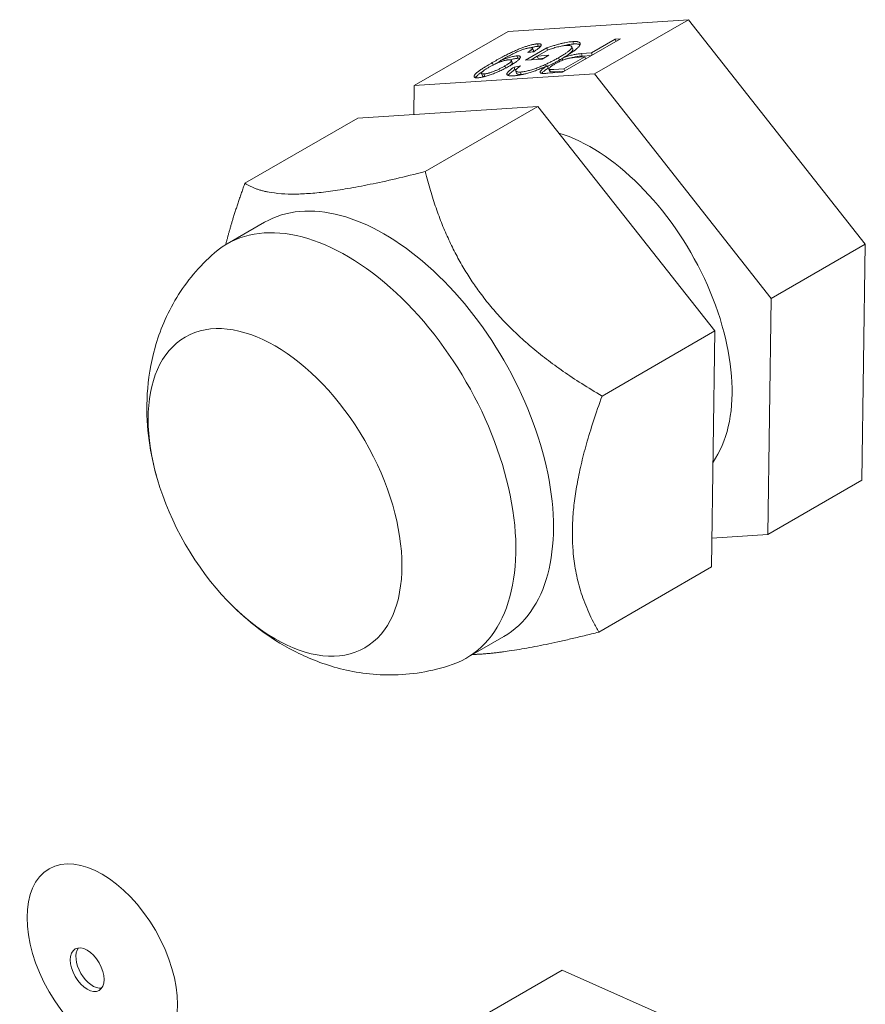
# Model space of a CAD drawing. Units: millimetres. Extents: x 0 to 4620, y 0 to 3267.
# Drawn here: x 1060 to 1095, y 2339 to 2380 of the extents above; entities that cross this region are included whole.
import ezdxf

# ---------------------------------------------------------------- set-up
doc = ezdxf.new("R2010")
doc.units = ezdxf.units.MM
doc.header["$LTSCALE"] = 11
doc.layers.add('Visible (ISO)', color=7, linetype='Continuous', lineweight=18)

msp = doc.modelspace()

# ---------------------------------------------------------------- linework, layer by layer
at = {"layer": 'Visible (ISO)'}
for p, q in [((1087.655, 2379.902), (1080.198, 2379.419)), ((1083.766, 2377.657), (1087.655, 2379.902)), ((1094.975, 2370.613), (1087.655, 2379.902)), ((1076.309, 2377.174), (1080.198, 2379.419)), ((1081.447, 2378.801), (1081.409, 2378.901)), ((1084.842, 2379.108), (1082.444, 2377.724)), ((1082.906, 2378.896), (1082.868, 2378.996)), ((1083.643, 2378.526), (1084.627, 2379.094)), ((1084.627, 2379.094), (1084.842, 2379.108)), ((1084.661, 2379.004), (1084.627, 2379.094)), ((1080.598, 2378.305), (1080.56, 2378.405)), ((1080.91, 2378.223), (1081.797, 2378.735)), ((1081.255, 2378.576), (1081.009, 2378.545)), ((1081.243, 2378.622), (1081.205, 2378.722)), ((1081.856, 2378.659), (1081.402, 2378.397)), ((1081.402, 2378.397), (1081.885, 2378.428)), ((1081.885, 2378.428), (1081.609, 2378.268)), ((1081.831, 2378.645), (1081.797, 2378.735)), ((1082.872, 2378.682), (1082.834, 2378.782)), ((1083.228, 2378.499), (1083.643, 2378.526)), ((1083.266, 2378.399), (1083.228, 2378.499)), ((1083.266, 2378.399), (1083.658, 2378.424)), ((1083.677, 2378.436), (1083.643, 2378.526)), ((1079.58, 2378.029), (1079.544, 2378.126)), ((1079.879, 2378.158), (1079.863, 2378.2)), ((1080.37, 2378.117), (1080.333, 2378.218)), ((1080.443, 2377.941), (1080.719, 2377.998)), ((1081.609, 2378.268), (1080.91, 2378.223)), ((1081.148, 2378.239), (1081.405, 2378.387)), ((1081.439, 2378.296), (1081.402, 2378.397)), ((1081.439, 2378.296), (1081.685, 2378.312)), ((1081.768, 2377.971), (1081.739, 2378.047)), ((1082.321, 2378.227), (1082.283, 2378.327)), ((1082.426, 2378.301), (1082.455, 2378.224)), ((1082.506, 2377.87), (1083.367, 2378.367)), ((1083.367, 2378.367), (1082.945, 2378.339)), ((1083.401, 2378.276), (1083.367, 2378.367)), ((1083.766, 2377.657), (1076.309, 2377.174)), ((1079.133, 2377.577), (1079.096, 2377.678)), ((1079.236, 2377.555), (1079.198, 2377.655)), ((1080.098, 2377.899), (1080.065, 2377.986)), ((1080.48, 2377.84), (1080.443, 2377.941)), ((1080.48, 2377.84), (1080.542, 2377.853)), ((1080.549, 2377.68), (1080.512, 2377.78)), ((1080.744, 2377.637), (1080.706, 2377.737)), ((1081.855, 2377.894), (1081.817, 2377.994)), ((1082.444, 2377.724), (1081.834, 2377.684)), ((1081.925, 2377.757), (1081.887, 2377.858)), ((1081.947, 2377.742), (1081.909, 2377.842)), ((1082.089, 2377.843), (1082.506, 2377.87)), ((1082.127, 2377.742), (1082.52, 2377.768)), ((1082.54, 2377.779), (1082.506, 2377.87)), ((1091.086, 2368.368), (1083.766, 2377.657)), ((1076.309, 2377.174), (1076.292, 2375.977)), ((1081.432, 2376.31), (1073.976, 2375.827)), ((1076.766, 2373.615), (1081.432, 2376.31)), ((1088.752, 2367.021), (1081.432, 2376.31)), ((1069.309, 2373.132), (1073.976, 2375.827)), ((1070.123, 2371.519), (1068.567, 2370.621)), ((1091.086, 2368.368), (1094.975, 2370.613)), ((1094.838, 2360.842), (1094.975, 2370.613)), ((1090.948, 2358.596), (1091.086, 2368.368)), ((1084.085, 2364.326), (1088.752, 2367.021)), ((1088.615, 2357.249), (1088.752, 2367.021)), ((1090.948, 2358.596), (1094.838, 2360.842)), ((1088.632, 2358.446), (1090.948, 2358.596)), ((1083.948, 2354.555), (1088.615, 2357.249)), ((1080.023, 2354.372), (1078.467, 2353.473)), ((1078.547, 2338.317), (1082.436, 2340.562)), ((1090.912, 2336.793), (1082.436, 2340.562))]:
    msp.add_line(p, q, dxfattribs=at)
for centre, major_axis, start_param, end_param in [((1083.629, 2367.885), (4.125, -7.145), 0.260149, 2.586424), ((1075.073, 2362.945), (4.95, -8.574), 0, 3.141593), ((1073.517, 2362.047), (4.95, -8.574), 6.171693, 9.53627), ((1063.017, 2340.716), (0.495, -0.857), 3.379534, 6.045244)]:
    msp.add_ellipse(centre, major_axis=major_axis, ratio=0.57735, start_param=start_param, end_param=end_param, dxfattribs=at)
for centre, major_axis in [((1070.555, 2360.337), (3.713, -6.43)), ((1063.405, 2340.941), (2.2, -3.811)), ((1062.783, 2340.581), (0.495, -0.857))]:
    msp.add_ellipse(centre, major_axis=major_axis, ratio=0.57735, dxfattribs=at)
for points, knots in [([(1079.544, 2378.126), (1079.581, 2378.147), (1079.654, 2378.189), (1079.762, 2378.25), (1079.867, 2378.307), (1079.968, 2378.362), (1080.066, 2378.413), (1080.159, 2378.461), (1080.249, 2378.506), (1080.336, 2378.548), (1080.42, 2378.587), (1080.502, 2378.624), (1080.581, 2378.659), (1080.659, 2378.691), (1080.735, 2378.722), (1080.809, 2378.75), (1080.881, 2378.776), (1080.951, 2378.799), (1081.019, 2378.821), (1081.084, 2378.84), (1081.146, 2378.856), (1081.204, 2378.87), (1081.261, 2378.882), (1081.314, 2378.891), (1081.363, 2378.898), (1081.394, 2378.9), (1081.409, 2378.901)], [0, 0, 0, 0, 0.069015, 0.134472, 0.196433, 0.254935, 0.310035, 0.361799, 0.410019, 0.455377, 0.497988, 0.538827, 0.578017, 0.615431, 0.651501, 0.685985, 0.719685, 0.752638, 0.784654, 0.815736, 0.846232, 0.876595, 0.906921, 0.937284, 0.968298, 1, 1, 1, 1]), ([(1081.409, 2378.901), (1081.424, 2378.902), (1081.454, 2378.904), (1081.491, 2378.902), (1081.522, 2378.898), (1081.544, 2378.89), (1081.56, 2378.879), (1081.568, 2378.865), (1081.569, 2378.849), (1081.562, 2378.829), (1081.549, 2378.806), (1081.529, 2378.781), (1081.5, 2378.753), (1081.465, 2378.723), (1081.423, 2378.69), (1081.374, 2378.654), (1081.318, 2378.616), (1081.276, 2378.59), (1081.255, 2378.576)], [0, 0, 0, 0, 0.05996, 0.117293, 0.173589, 0.228613, 0.28339, 0.338425, 0.394987, 0.453246, 0.513053, 0.574622, 0.63777, 0.703718, 0.772383, 0.844634, 0.920263, 1, 1, 1, 1]), ([(1081.797, 2378.735), (1081.854, 2378.754), (1081.964, 2378.791), (1082.125, 2378.84), (1082.275, 2378.883), (1082.415, 2378.919), (1082.545, 2378.949), (1082.663, 2378.971), (1082.773, 2378.988), (1082.836, 2378.993), (1082.868, 2378.996)], [0, 0, 0, 0, 0.14207, 0.277424, 0.406749, 0.531233, 0.651051, 0.768201, 0.884056, 1, 1, 1, 1]), ([(1082.608, 2378.837), (1082.583, 2378.835), (1082.532, 2378.831), (1082.444, 2378.817), (1082.346, 2378.797), (1082.242, 2378.773), (1082.137, 2378.746), (1082.037, 2378.717), (1081.945, 2378.689), (1081.885, 2378.669), (1081.856, 2378.659)], [0, 0, 0, 0, 0.130676, 0.262408, 0.39516, 0.532453, 0.666266, 0.788716, 0.89876, 1, 1, 1, 1]), ([(1082.283, 2378.327), (1082.309, 2378.342), (1082.359, 2378.372), (1082.43, 2378.414), (1082.496, 2378.455), (1082.555, 2378.494), (1082.609, 2378.531), (1082.657, 2378.566), (1082.7, 2378.599), (1082.737, 2378.629), (1082.767, 2378.658), (1082.793, 2378.684), (1082.813, 2378.709), (1082.826, 2378.731), (1082.835, 2378.751), (1082.838, 2378.769), (1082.834, 2378.785), (1082.823, 2378.803), (1082.796, 2378.82), (1082.75, 2378.834), (1082.688, 2378.84), (1082.635, 2378.838), (1082.608, 2378.837)], [0, 0, 0, 0, 0.057748, 0.113085, 0.166424, 0.217585, 0.266585, 0.313697, 0.359239, 0.403124, 0.445542, 0.48653, 0.525976, 0.564613, 0.602736, 0.640049, 0.677122, 0.714389, 0.787396, 0.85865, 0.928899, 1, 1, 1, 1]), ([(1082.452, 2378.818), (1082.452, 2378.818), (1082.497, 2378.829), (1082.582, 2378.848), (1082.701, 2378.871), (1082.811, 2378.888), (1082.874, 2378.893), (1082.906, 2378.896)], [0.5294364, 0.5294364, 0.5294364, 0.5294364, 0.5312334, 0.6510509, 0.7682015, 0.8840557, 1, 1, 1, 1]), ([(1082.868, 2378.996), (1082.888, 2378.997), (1082.927, 2378.999), (1082.98, 2378.999), (1083.027, 2378.996), (1083.068, 2378.99), (1083.103, 2378.982), (1083.131, 2378.97), (1083.154, 2378.956), (1083.17, 2378.939), (1083.179, 2378.919), (1083.182, 2378.897), (1083.176, 2378.872), (1083.164, 2378.844), (1083.145, 2378.814), (1083.117, 2378.781), (1083.083, 2378.746), (1083.041, 2378.708), (1082.994, 2378.668), (1082.941, 2378.626), (1082.882, 2378.583), (1082.818, 2378.539), (1082.749, 2378.493), (1082.675, 2378.447), (1082.595, 2378.398), (1082.539, 2378.365), (1082.51, 2378.349)], [0, 0, 0, 0, 0.039856, 0.079084, 0.117567, 0.155813, 0.194033, 0.232187, 0.27062, 0.309408, 0.348545, 0.387494, 0.426465, 0.465912, 0.505854, 0.546573, 0.588444, 0.6313, 0.675176, 0.71935, 0.764217, 0.809644, 0.855798, 0.902769, 0.950879, 1, 1, 1, 1]), ([(1082.906, 2378.896), (1082.926, 2378.897), (1082.965, 2378.899), (1083.018, 2378.898), (1083.065, 2378.896), (1083.106, 2378.89), (1083.141, 2378.881), (1083.161, 2378.873), (1083.171, 2378.867), (1083.173, 2378.866)], [0, 0, 0, 0, 0.0398557, 0.0790836, 0.1175674, 0.1558134, 0.1940332, 0.2321867, 0.2407553, 0.2407553, 0.2407553, 0.2407553]), ([(1079.863, 2378.2), (1079.896, 2378.213), (1079.96, 2378.24), (1080.059, 2378.277), (1080.156, 2378.311), (1080.251, 2378.341), (1080.341, 2378.367), (1080.424, 2378.386), (1080.498, 2378.4), (1080.539, 2378.403), (1080.56, 2378.405)], [0, 0, 0, 0, 0.133656, 0.26393, 0.392003, 0.519894, 0.644246, 0.764302, 0.881227, 1, 1, 1, 1]), ([(1081.121, 2378.741), (1081.106, 2378.74), (1081.076, 2378.737), (1081.023, 2378.728), (1080.965, 2378.714), (1080.901, 2378.697), (1080.835, 2378.676), (1080.768, 2378.653), (1080.7, 2378.626), (1080.632, 2378.597), (1080.56, 2378.564), (1080.48, 2378.527), (1080.393, 2378.484), (1080.299, 2378.437), (1080.202, 2378.388), (1080.105, 2378.337), (1080.011, 2378.285), (1079.951, 2378.251), (1079.92, 2378.233)], [0, 0, 0, 0, 0.048019, 0.094807, 0.141503, 0.189889, 0.238749, 0.287774, 0.336374, 0.387095, 0.442967, 0.506632, 0.57799, 0.657754, 0.742114, 0.826862, 0.913062, 1, 1, 1, 1]), ([(1080.56, 2378.405), (1080.576, 2378.406), (1080.607, 2378.407), (1080.643, 2378.404), (1080.673, 2378.398), (1080.692, 2378.387), (1080.704, 2378.372), (1080.706, 2378.353), (1080.701, 2378.331), (1080.687, 2378.305), (1080.664, 2378.275), (1080.632, 2378.242), (1080.592, 2378.207), (1080.544, 2378.169), (1080.486, 2378.128), (1080.42, 2378.085), (1080.346, 2378.039), (1080.292, 2378.007), (1080.264, 2377.991)], [0, 0, 0, 0, 0.053618, 0.105746, 0.157106, 0.209285, 0.262721, 0.317664, 0.375242, 0.436686, 0.499997, 0.564473, 0.630067, 0.698057, 0.768625, 0.842254, 0.919455, 1, 1, 1, 1]), ([(1081.009, 2378.545), (1081.023, 2378.554), (1081.05, 2378.571), (1081.085, 2378.595), (1081.117, 2378.618), (1081.143, 2378.639), (1081.165, 2378.657), (1081.182, 2378.674), (1081.194, 2378.689), (1081.205, 2378.705), (1081.208, 2378.722), (1081.194, 2378.735), (1081.167, 2378.743), (1081.137, 2378.742), (1081.121, 2378.741)], [0, 0, 0, 0, 0.0913548, 0.1761142, 0.255899, 0.3296217, 0.3990927, 0.4637921, 0.5246434, 0.5812214, 0.6881108, 0.7897267, 0.8917137, 1, 1, 1, 1]), ([(1081.128, 2378.741), (1081.147, 2378.746), (1081.185, 2378.757), (1081.242, 2378.77), (1081.299, 2378.782), (1081.352, 2378.791), (1081.401, 2378.797), (1081.431, 2378.8), (1081.447, 2378.801)], [0.8189545, 0.8189545, 0.8189545, 0.8189545, 0.846232, 0.876595, 0.9069211, 0.937284, 0.9682984, 1, 1, 1, 1]), ([(1081.217, 2378.571), (1081.218, 2378.572), (1081.224, 2378.578), (1081.232, 2378.588), (1081.243, 2378.605), (1081.245, 2378.616), (1081.243, 2378.621), (1081.243, 2378.622)], [0.4540792, 0.4540792, 0.4540792, 0.4540792, 0.4637921, 0.5246434, 0.5812214, 0.6881108, 0.691871, 0.691871, 0.691871, 0.691871]), ([(1081.447, 2378.801), (1081.462, 2378.802), (1081.492, 2378.803), (1081.523, 2378.802), (1081.539, 2378.8), (1081.543, 2378.799)], [0, 0, 0, 0, 0.0599597, 0.1172929, 0.1440244, 0.1440244, 0.1440244, 0.1440244]), ([(1082.426, 2378.301), (1082.437, 2378.305), (1082.476, 2378.321), (1082.543, 2378.348), (1082.63, 2378.379), (1082.716, 2378.407), (1082.802, 2378.431), (1082.888, 2378.451), (1082.974, 2378.469), (1083.06, 2378.483), (1083.146, 2378.493), (1083.2, 2378.497), (1083.228, 2378.499)], [0.3956962, 0.3956962, 0.3956962, 0.3956962, 0.4176696, 0.4738815, 0.5299487, 0.586512, 0.6449339, 0.7060733, 0.7714827, 0.8419608, 0.9180506, 1, 1, 1, 1]), ([(1082.629, 2378.419), (1082.635, 2378.423), (1082.658, 2378.439), (1082.694, 2378.465), (1082.737, 2378.498), (1082.774, 2378.529), (1082.805, 2378.558), (1082.831, 2378.584), (1082.851, 2378.609), (1082.864, 2378.631), (1082.873, 2378.651), (1082.876, 2378.668), (1082.873, 2378.678), (1082.872, 2378.682)], [0.2498634, 0.2498634, 0.2498634, 0.2498634, 0.2665845, 0.3136968, 0.3592393, 0.4031242, 0.4455415, 0.4865303, 0.5259761, 0.5646133, 0.6027359, 0.6400486, 0.6713876, 0.6713876, 0.6713876, 0.6713876]), ([(1078.955, 2377.498), (1078.942, 2377.497), (1078.916, 2377.496), (1078.883, 2377.497), (1078.856, 2377.5), (1078.832, 2377.505), (1078.815, 2377.514), (1078.8, 2377.523), (1078.792, 2377.536), (1078.787, 2377.551), (1078.788, 2377.568), (1078.795, 2377.587), (1078.806, 2377.608), (1078.823, 2377.631), (1078.846, 2377.656), (1078.873, 2377.683), (1078.906, 2377.713), (1078.944, 2377.744), (1078.99, 2377.779), (1079.043, 2377.817), (1079.105, 2377.859), (1079.176, 2377.905), (1079.256, 2377.955), (1079.344, 2378.008), (1079.441, 2378.066), (1079.509, 2378.105), (1079.544, 2378.126)], [0, 0, 0, 0, 0.0307589, 0.0610909, 0.0913046, 0.1214954, 0.1518027, 0.1828039, 0.21445, 0.2473398, 0.2806799, 0.3149058, 0.3495245, 0.3849851, 0.4217669, 0.4596368, 0.4988734, 0.5396253, 0.5829637, 0.6300638, 0.6812359, 0.7366719, 0.7961374, 0.8597034, 0.9277426, 1, 1, 1, 1]), ([(1080.218, 2378.241), (1080.206, 2378.24), (1080.183, 2378.239), (1080.144, 2378.233), (1080.102, 2378.225), (1080.058, 2378.214), (1080.012, 2378.202), (1079.962, 2378.186), (1079.91, 2378.169), (1079.856, 2378.15), (1079.8, 2378.128), (1079.743, 2378.105), (1079.686, 2378.08), (1079.629, 2378.053), (1079.571, 2378.025), (1079.513, 2377.995), (1079.455, 2377.964), (1079.417, 2377.942), (1079.398, 2377.931)], [0, 0, 0, 0, 0.05606, 0.110722, 0.163425, 0.21607, 0.269659, 0.32386, 0.38009, 0.438948, 0.500112, 0.56262, 0.627066, 0.694831, 0.765088, 0.839297, 0.917714, 1, 1, 1, 1]), ([(1079.638, 2378.058), (1079.657, 2378.068), (1079.711, 2378.099), (1079.787, 2378.142), (1079.846, 2378.175), (1079.868, 2378.187)], [0.0347455, 0.0347455, 0.0347455, 0.0347455, 0.0690147, 0.1344722, 0.1735616, 0.1735616, 0.1735616, 0.1735616]), ([(1079.92, 2378.233), (1079.912, 2378.229), (1079.893, 2378.217), (1079.874, 2378.206), (1079.863, 2378.2)], [0, 0, 0, 0, 0.417983, 1, 1, 1, 1]), ([(1080.065, 2377.986), (1080.083, 2377.996), (1080.116, 2378.016), (1080.161, 2378.044), (1080.202, 2378.071), (1080.236, 2378.096), (1080.267, 2378.119), (1080.291, 2378.141), (1080.311, 2378.162), (1080.325, 2378.18), (1080.334, 2378.197), (1080.335, 2378.211), (1080.331, 2378.222), (1080.322, 2378.232), (1080.305, 2378.238), (1080.282, 2378.242), (1080.254, 2378.243), (1080.23, 2378.242), (1080.218, 2378.241)], [0, 0, 0, 0, 0.076052, 0.148896, 0.218793, 0.285546, 0.350767, 0.413806, 0.475546, 0.536851, 0.596335, 0.654107, 0.71042, 0.7656, 0.821807, 0.878855, 0.937992, 1, 1, 1, 1]), ([(1080.279, 2377.999), (1080.288, 2378.006), (1080.306, 2378.02), (1080.329, 2378.041), (1080.349, 2378.061), (1080.362, 2378.08), (1080.372, 2378.097), (1080.373, 2378.109), (1080.371, 2378.115), (1080.37, 2378.117)], [0.2961707, 0.2961707, 0.2961707, 0.2961707, 0.3507671, 0.4138057, 0.4755457, 0.5368509, 0.5963346, 0.654107, 0.6877792, 0.6877792, 0.6877792, 0.6877792]), ([(1080.289, 2378.24), (1080.289, 2378.24), (1080.32, 2378.25), (1080.379, 2378.266), (1080.461, 2378.286), (1080.536, 2378.3), (1080.577, 2378.303), (1080.598, 2378.305)], [0.5196668, 0.5196668, 0.5196668, 0.5196668, 0.5198943, 0.6442462, 0.7643015, 0.8812266, 1, 1, 1, 1]), ([(1080.719, 2377.998), (1080.697, 2377.982), (1080.655, 2377.952), (1080.601, 2377.91), (1080.561, 2377.873), (1080.531, 2377.842), (1080.513, 2377.815), (1080.507, 2377.792), (1080.513, 2377.773), (1080.53, 2377.757), (1080.558, 2377.745), (1080.597, 2377.737), (1080.646, 2377.735), (1080.686, 2377.736), (1080.706, 2377.737)], [0, 0, 0, 0, 0.105646, 0.201694, 0.287201, 0.364473, 0.436838, 0.510461, 0.586394, 0.665521, 0.746945, 0.829042, 0.913018, 1, 1, 1, 1]), ([(1080.598, 2378.305), (1080.613, 2378.306), (1080.645, 2378.307), (1080.671, 2378.305), (1080.683, 2378.303), (1080.684, 2378.303)], [0, 0, 0, 0, 0.0536183, 0.1057465, 0.1120311, 0.1120311, 0.1120311, 0.1120311]), ([(1080.706, 2377.737), (1080.732, 2377.74), (1080.782, 2377.744), (1080.865, 2377.755), (1080.95, 2377.771), (1081.039, 2377.792), (1081.129, 2377.816), (1081.218, 2377.842), (1081.308, 2377.872), (1081.396, 2377.904), (1081.484, 2377.938), (1081.57, 2377.973), (1081.656, 2378.009), (1081.711, 2378.034), (1081.739, 2378.047)], [0, 0, 0, 0, 0.100412, 0.194463, 0.284042, 0.369892, 0.452726, 0.532965, 0.611441, 0.689346, 0.766734, 0.843801, 0.921241, 1, 1, 1, 1]), ([(1081.739, 2378.047), (1081.787, 2378.069), (1081.882, 2378.114), (1082.02, 2378.183), (1082.155, 2378.255), (1082.24, 2378.303), (1082.283, 2378.327)], [0, 0, 0, 0, 0.240698, 0.486523, 0.739044, 1, 1, 1, 1]), ([(1081.826, 2377.97), (1081.857, 2377.984), (1081.936, 2378.022), (1082.058, 2378.083), (1082.193, 2378.154), (1082.278, 2378.203), (1082.321, 2378.227)], [0.0839838, 0.0839838, 0.0839838, 0.0839838, 0.2406976, 0.486523, 0.7390442, 1, 1, 1, 1]), ([(1082.122, 2378.061), (1082.099, 2378.047), (1082.053, 2378.02), (1081.995, 2377.982), (1081.948, 2377.946), (1081.914, 2377.915), (1081.891, 2377.888), (1081.884, 2377.867), (1081.888, 2377.851), (1081.902, 2377.845), (1081.909, 2377.842)], [0, 0, 0, 0, 0.151046, 0.291837, 0.425289, 0.554065, 0.675461, 0.787811, 0.894788, 1, 1, 1, 1]), ([(1082.945, 2378.339), (1082.928, 2378.338), (1082.895, 2378.335), (1082.843, 2378.329), (1082.791, 2378.321), (1082.739, 2378.312), (1082.688, 2378.3), (1082.637, 2378.287), (1082.585, 2378.271), (1082.534, 2378.254), (1082.483, 2378.235), (1082.432, 2378.215), (1082.38, 2378.193), (1082.328, 2378.169), (1082.276, 2378.144), (1082.225, 2378.118), (1082.173, 2378.09), (1082.139, 2378.071), (1082.122, 2378.061)], [0, 0, 0, 0, 0.080588, 0.155456, 0.225095, 0.28991, 0.350485, 0.407267, 0.46244, 0.516072, 0.569642, 0.623859, 0.679698, 0.738303, 0.798704, 0.862042, 0.929496, 1, 1, 1, 1]), ([(1082.321, 2378.227), (1082.346, 2378.242), (1082.383, 2378.263), (1082.419, 2378.285), (1082.429, 2378.291)], [0, 0, 0, 0, 0.0577484, 0.08262248, 0.08262248, 0.08262248, 0.08262248]), ([(1082.831, 2378.327), (1082.833, 2378.328), (1082.865, 2378.336), (1082.926, 2378.351), (1083.012, 2378.368), (1083.098, 2378.382), (1083.184, 2378.393), (1083.238, 2378.397), (1083.266, 2378.399)], [0.64012, 0.64012, 0.64012, 0.64012, 0.6449339, 0.7060733, 0.7714827, 0.8419608, 0.9180506, 1, 1, 1, 1]), ([(1078.842, 2377.504), (1078.843, 2377.505), (1078.848, 2377.514), (1078.86, 2377.531), (1078.883, 2377.556), (1078.91, 2377.583), (1078.943, 2377.612), (1078.982, 2377.644), (1079.028, 2377.679), (1079.08, 2377.717), (1079.121, 2377.744), (1079.143, 2377.758), (1079.144, 2377.759)], [0.3430581, 0.3430581, 0.3430581, 0.3430581, 0.3495245, 0.3849851, 0.4217669, 0.4596368, 0.4988734, 0.5396253, 0.5829637, 0.6300638, 0.6812359, 0.6825865, 0.6825865, 0.6825865, 0.6825865]), ([(1080.264, 2377.991), (1080.235, 2377.974), (1080.177, 2377.941), (1080.086, 2377.892), (1079.996, 2377.846), (1079.906, 2377.802), (1079.815, 2377.76), (1079.724, 2377.72), (1079.633, 2377.683), (1079.542, 2377.648), (1079.453, 2377.616), (1079.368, 2377.588), (1079.287, 2377.563), (1079.211, 2377.542), (1079.14, 2377.525), (1079.073, 2377.512), (1079.01, 2377.502), (1078.973, 2377.499), (1078.955, 2377.498)], [0, 0, 0, 0, 0.079217, 0.154851, 0.227167, 0.296181, 0.363187, 0.427863, 0.491549, 0.554069, 0.614903, 0.673058, 0.728581, 0.782456, 0.835822, 0.889499, 0.94379, 1, 1, 1, 1]), ([(1079.398, 2377.931), (1079.379, 2377.92), (1079.342, 2377.898), (1079.292, 2377.867), (1079.247, 2377.838), (1079.208, 2377.811), (1079.174, 2377.785), (1079.147, 2377.762), (1079.124, 2377.74), (1079.108, 2377.721), (1079.097, 2377.703), (1079.094, 2377.688), (1079.095, 2377.676), (1079.104, 2377.667), (1079.117, 2377.66), (1079.139, 2377.656), (1079.164, 2377.654), (1079.187, 2377.655), (1079.198, 2377.655)], [0, 0, 0, 0, 0.082349, 0.160173, 0.234395, 0.304638, 0.371925, 0.436895, 0.499789, 0.560877, 0.620022, 0.67581, 0.72992, 0.782864, 0.835666, 0.888628, 0.942994, 1, 1, 1, 1]), ([(1079.198, 2377.655), (1079.211, 2377.656), (1079.235, 2377.659), (1079.277, 2377.665), (1079.321, 2377.674), (1079.369, 2377.685), (1079.419, 2377.699), (1079.473, 2377.716), (1079.529, 2377.735), (1079.588, 2377.757), (1079.648, 2377.781), (1079.708, 2377.806), (1079.768, 2377.833), (1079.828, 2377.861), (1079.888, 2377.89), (1079.947, 2377.921), (1080.008, 2377.953), (1080.046, 2377.975), (1080.065, 2377.986)], [0, 0, 0, 0, 0.056499, 0.11041, 0.16413, 0.216946, 0.270826, 0.326248, 0.383762, 0.444505, 0.507083, 0.57044, 0.635723, 0.703135, 0.772498, 0.84485, 0.920617, 1, 1, 1, 1]), ([(1080.426, 2377.577), (1080.397, 2377.576), (1080.341, 2377.574), (1080.271, 2377.577), (1080.217, 2377.587), (1080.177, 2377.603), (1080.153, 2377.625), (1080.144, 2377.652), (1080.153, 2377.685), (1080.179, 2377.724), (1080.221, 2377.769), (1080.279, 2377.82), (1080.353, 2377.877), (1080.412, 2377.919), (1080.443, 2377.941)], [0, 0, 0, 0, 0.087443, 0.171687, 0.253956, 0.334818, 0.414163, 0.490287, 0.566019, 0.6414, 0.720339, 0.805958, 0.899095, 1, 1, 1, 1]), ([(1080.199, 2377.595), (1080.204, 2377.604), (1080.22, 2377.627), (1080.259, 2377.668), (1080.317, 2377.719), (1080.391, 2377.777), (1080.45, 2377.819), (1080.48, 2377.84)], [0.5846872, 0.5846872, 0.5846872, 0.5846872, 0.6414004, 0.7203386, 0.8059582, 0.8990954, 1, 1, 1, 1]), ([(1081.817, 2377.994), (1081.798, 2377.985), (1081.746, 2377.962), (1081.661, 2377.924), (1081.563, 2377.883), (1081.467, 2377.844), (1081.373, 2377.808), (1081.281, 2377.775), (1081.191, 2377.744), (1081.103, 2377.716), (1081.017, 2377.69), (1080.933, 2377.667), (1080.852, 2377.647), (1080.774, 2377.629), (1080.698, 2377.613), (1080.626, 2377.601), (1080.556, 2377.59), (1080.489, 2377.582), (1080.447, 2377.579), (1080.426, 2377.577)], [0.3479965, 0.3479965, 0.3479965, 0.3479965, 0.3742928, 0.4191623, 0.4620103, 0.503625, 0.54376, 0.582928, 0.6211247, 0.6588372, 0.6963528, 0.7334985, 0.7706421, 0.8076387, 0.8448032, 0.8825235, 0.9208088, 0.9598072, 1, 1, 1, 1]), ([(1080.549, 2377.68), (1080.55, 2377.678), (1080.555, 2377.669), (1080.568, 2377.656), (1080.596, 2377.644), (1080.634, 2377.637), (1080.683, 2377.634), (1080.724, 2377.636), (1080.744, 2377.637)], [0.5576849, 0.5576849, 0.5576849, 0.5576849, 0.5863939, 0.6655213, 0.7469447, 0.8290419, 0.913018, 1, 1, 1, 1]), ([(1080.744, 2377.637), (1080.77, 2377.639), (1080.807, 2377.642), (1080.848, 2377.647), (1080.86, 2377.649)], [0, 0, 0, 0, 0.1004118, 0.144005, 0.144005, 0.144005, 0.144005]), ([(1081.61, 2377.681), (1081.596, 2377.683), (1081.569, 2377.687), (1081.541, 2377.698), (1081.525, 2377.713), (1081.52, 2377.732), (1081.527, 2377.756), (1081.546, 2377.785), (1081.578, 2377.819), (1081.621, 2377.858), (1081.675, 2377.9), (1081.739, 2377.945), (1081.789, 2377.977), (1081.816, 2377.993), (1081.817, 2377.994)], [0, 0, 0, 0, 0.0782527, 0.1532077, 0.225585, 0.2972154, 0.3698542, 0.4464747, 0.5287691, 0.6165445, 0.7087239, 0.8026081, 0.8994324, 0.9037696, 0.9037696, 0.9037696, 0.9037696]), ([(1081.586, 2377.685), (1081.594, 2377.696), (1081.616, 2377.719), (1081.659, 2377.757), (1081.713, 2377.799), (1081.777, 2377.844), (1081.827, 2377.876), (1081.854, 2377.893), (1081.855, 2377.894)], [0.4474192, 0.4474192, 0.4474192, 0.4474192, 0.5287691, 0.6165445, 0.7087239, 0.8026081, 0.8994324, 0.9037696, 0.9037696, 0.9037696, 0.9037696]), ([(1081.834, 2377.684), (1081.809, 2377.683), (1081.762, 2377.68), (1081.7, 2377.678), (1081.648, 2377.678), (1081.622, 2377.68), (1081.61, 2377.681)], [0, 0, 0, 0, 0.3068531, 0.5751113, 0.8051754, 1, 1, 1, 1]), ([(1081.909, 2377.842), (1081.917, 2377.841), (1081.935, 2377.838), (1081.974, 2377.837), (1082.026, 2377.839), (1082.067, 2377.841), (1082.089, 2377.843)], [0, 0, 0, 0, 0.166396, 0.388008, 0.666241, 1, 1, 1, 1]), ([(1081.925, 2377.757), (1081.926, 2377.755), (1081.93, 2377.749), (1081.94, 2377.744), (1081.947, 2377.742)], [0.8506174, 0.8506174, 0.8506174, 0.8506174, 0.8947875, 1, 1, 1, 1]), ([(1081.947, 2377.742), (1081.955, 2377.74), (1081.972, 2377.738), (1082.012, 2377.737), (1082.064, 2377.739), (1082.105, 2377.741), (1082.127, 2377.742)], [0, 0, 0, 0, 0.166396, 0.388008, 0.666241, 1, 1, 1, 1]), ([(1079.133, 2377.577), (1079.134, 2377.577), (1079.135, 2377.573), (1079.142, 2377.566), (1079.155, 2377.559), (1079.177, 2377.555), (1079.202, 2377.553), (1079.224, 2377.555), (1079.236, 2377.555)], [0.7239061, 0.7239061, 0.7239061, 0.7239061, 0.7299198, 0.7828642, 0.8356661, 0.8886282, 0.9429935, 1, 1, 1, 1]), ([(1068.047, 2370.25), (1067.408, 2369.695), (1066.887, 2369.055), (1066.065, 2367.709), (1065.779, 2367.005), (1065.4, 2365.662), (1065.305, 2365.022), (1065.233, 2363.81), (1065.256, 2363.238), (1065.382, 2362.145), (1065.485, 2361.625), (1065.627, 2361.091), (1065.636, 2361.057), (1065.645, 2361.024)], [5.625362, 5.625362, 5.625362, 5.625362, 5.818705, 5.818705, 6.025907, 6.025907, 6.23311, 6.23311, 6.440312, 6.440312, 6.647515, 6.647515, 6.661375, 6.661375, 6.661375, 6.661375]), ([(1068.695, 2355.741), (1069.057, 2355.373), (1069.452, 2355.022), (1070.324, 2354.361), (1070.802, 2354.051), (1071.872, 2353.498), (1072.464, 2353.254), (1073.797, 2352.893), (1074.54, 2352.777), (1076.154, 2352.784), (1077.028, 2352.913), (1077.886, 2353.209)], [1.224773, 1.224773, 1.224773, 1.224773, 1.431975, 1.431975, 1.639178, 1.639178, 1.84638, 1.84638, 2.053583, 2.053583, 2.260785, 2.260785, 2.260785, 2.260785])]:
    msp.add_open_spline(points, degree=3, knots=knots, dxfattribs=at)
for points in [[(1082.51, 2378.349), (1082.482, 2378.333), (1082.454, 2378.317), (1082.426, 2378.301)], [(1079.236, 2377.555), (1079.247, 2377.556), (1079.258, 2377.557), (1079.27, 2377.558)]]:
    msp.add_open_spline(points, degree=3, dxfattribs=at)
for points, weights in [([(1076.766, 2373.615), (1070.871, 2372.123), (1069.309, 2373.132)], [1.33678109682, 1.5435818522, 1.33678109682]), ([(1084.085, 2364.326), (1078.259, 2367.72), (1076.766, 2373.615)], [1.33678109682, 1.5435818522, 1.33678109682]), ([(1069.309, 2373.132), (1068.806, 2371.752), (1068.514, 2370.59)], [1.33678109682, 1.37831692545, 1.40316785313]), ([(1084.085, 2364.326), (1081.851, 2358.19), (1083.948, 2354.555)], [1.33678109682, 1.5435818522, 1.33678109682]), ([(1078.733, 2353.627), (1080.507, 2353.683), (1083.948, 2354.555)], [1.43920847993, 1.45021182881, 1.33678109682])]:
    msp.add_rational_spline(points, weights, degree=2, dxfattribs=at)

doc.saveas('drawing.dxf')
